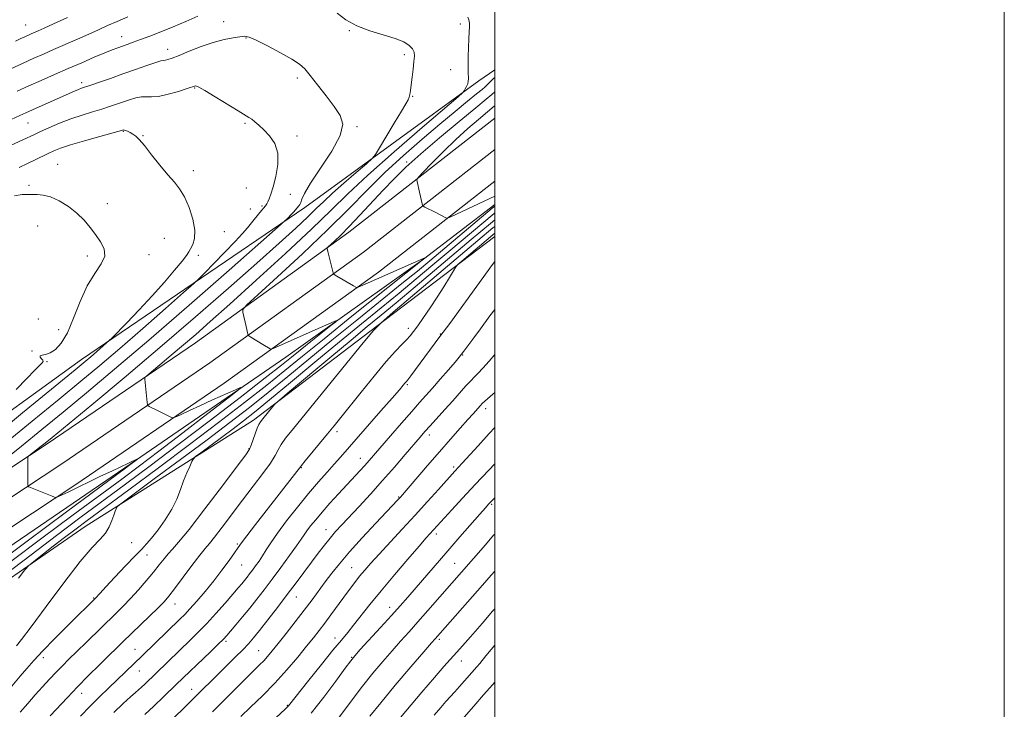
# Model space of a CAD drawing. Extents: x 2057300 to 2060200, y 319800 to 322700.
# Drawn here: x 2059814 to 2060200, y 321077 to 321348 of the extents above; entities that cross this region are included whole.
import ezdxf

# ---------------------------------------------------------------- set-up
doc = ezdxf.new("R2010")
doc.units = 0
doc.header["$MEASUREMENT"] = 0
for name, color, linetype, lineweight in [('32000', 7, 'Continuous', 0), ('DTM HARD BREAKLINE', 7, 'Continuous', 0), ('DTM SPOT ELEVATION', 2, 'Continuous', 13), ('INDEX CONTOUR', 41, 'Continuous', 13), ('INTERMEDIATE CONTOUR', 44, 'Continuous', 0)]:
    doc.layers.add(name, color=color, linetype=linetype, lineweight=lineweight)

msp = doc.modelspace()

# ---------------------------------------------------------------- linework, layer by layer
at = {"layer": '32000', "flags": 128}
for points in [[(2057300, 319800), (2060200, 319800), (2060200, 322700), (2057300, 322700), (2057300, 319800)], [(2057500, 320000), (2060000, 320000), (2060000, 322500), (2057500, 322500), (2057500, 320000)]]:
    msp.add_lwpolyline(points, dxfattribs=at)
at = {"layer": 'DTM HARD BREAKLINE'}
for points in [[(2060000, 321328.019, 1140.931), (2059993.8, 321323.63, 1140.35), (2059925.46, 321273.96, 1136.44), (2059837.8, 321214.29, 1131.35), (2059754.66, 321154.01, 1128.81), (2059697.19, 321117.24, 1127.45)], [(2059471.78, 320626.81, 1094.37), (2059475.87, 320687.56, 1095.77), (2059479.08, 320726.11, 1097.81), (2059485.4, 320795.68, 1103.57), (2059488.58, 320827.28, 1107.08), (2059495.91, 320863.84, 1110.76), (2059511.48, 320912.47, 1115.62), (2059528.95, 320946.6, 1118.73), (2059560.25, 320987.71, 1122.18), (2059595.98, 321022.76, 1125.63), (2059626.72, 321046.65, 1128.57), (2059663.38, 321073.6, 1131.34), (2059710.28, 321106.09, 1133.71), (2059774.11, 321147.96, 1136.43), (2059824.69, 321181.36, 1138.29), (2059882.58, 321220.84, 1140.9), (2059942.68, 321264.19, 1144.51), (2060000, 321309.045, 1147.717)], [(2059481.38, 320624.24, 1094.52), (2059485.59, 320686.83, 1095.97), (2059488.79, 320725.26, 1098.01), (2059495.11, 320794.75, 1103.77), (2059498.23, 320825.83, 1107.28), (2059505.36, 320861.39, 1110.96), (2059520.52, 320908.74, 1115.82), (2059537.23, 320941.38, 1118.93), (2059567.58, 320981.24, 1122.38), (2059602.41, 321015.41, 1125.83), (2059632.6, 321038.87, 1128.77), (2059669.05, 321065.66, 1131.54), (2059715.73, 321098.01, 1133.91), (2059779.47, 321139.82, 1136.63), (2059830.12, 321173.26, 1138.49), (2059888.18, 321212.86, 1141.1), (2059948.54, 321256.39, 1144.71), (2060000, 321296.664, 1147.578)], [(2059490.98, 320621.66, 1094.28), (2059495.31, 320686.1, 1095.77), (2059498.5, 320724.41, 1097.81), (2059504.82, 320793.82, 1103.57), (2059507.88, 320824.38, 1107.08), (2059514.81, 320858.94, 1110.76), (2059529.56, 320905.01, 1115.62), (2059545.51, 320936.16, 1118.73), (2059574.91, 320974.77, 1122.18), (2059608.84, 321008.06, 1125.63), (2059638.48, 321031.09, 1128.57), (2059674.72, 321057.72, 1131.34), (2059721.18, 321089.93, 1133.71), (2059784.83, 321131.68, 1136.43), (2059835.55, 321165.16, 1138.29), (2059893.78, 321204.88, 1140.9), (2059954.4, 321248.59, 1144.51), (2060000, 321284.283, 1147.041)], [(2060000, 321275.162, 1145.435), (2059972.08, 321253.69, 1143.97), (2059917.99, 321215.19, 1140.8), (2059854.8, 321171.69, 1137.75), (2059775.68, 321117.59, 1134.87), (2059718.76, 321079.12, 1132.66), (2059675.49, 321049.56, 1130.57), (2059640.17, 321021.62, 1127.52), (2059599.68, 320986.38, 1123.22), (2059572.24, 320955.54, 1120.56)], [(2059545.28, 320856.84, 1122.03), (2059550.67, 320887.89, 1125.82), (2059566.28, 320923.93, 1128.53), (2059593.75, 320957.6, 1133.34), (2059629.15, 320992.89, 1135.66), (2059665.66, 321026.47, 1137.75), (2059718.02, 321061.03, 1138.99), (2059783.52, 321110.16, 1142.33), (2059839.31, 321148.65, 1145.16), (2059905.31, 321190.43, 1149.57), (2059953.73, 321227.29, 1152), (2060000, 321262.568, 1154.96)]]:
    msp.add_polyline3d(points, dxfattribs=at)
at = {"layer": 'DTM SPOT ELEVATION'}
for p in [(2059893.62, 321346.86, 1136.8), (2059815.92, 321345.63, 1142.9), (2059942.9, 321343.42, 1137.9), (2059986.51, 321345.97, 1139.7), (2059853.64, 321341.04, 1138.7), (2059902.36, 321340.5, 1135.9), (2059871.63, 321336.06, 1136.6), (2059964.48, 321333.9, 1137.6), (2059982.67, 321328.05, 1139.4), (2059922.54, 321324.76, 1135.6), (2059837.93, 321322.9, 1136.4), (2059882.23, 321320.79, 1133.9), (2059967.76, 321317.52, 1138.1), (2059816.84, 321307.06, 1135.1), (2059901.99, 321306.99, 1133.8), (2059945.9, 321305.65, 1136.2), (2059854.26, 321303.79, 1131.9), (2059861.95, 321302.12, 1132.1), (2059922.38, 321301.94, 1134.4), (2059828.42, 321290.9, 1130.79), (2059965.38, 321291.79, 1143.7), (2059881.68, 321288.41, 1132.5), (2059817.24, 321282.65, 1130.3), (2059902.47, 321281.54, 1132.9), (2059919.76, 321279.16, 1134.8), (2059848.01, 321275.48, 1130.6), (2059908.68, 321274.57, 1133.8), (2059904.14, 321273.33, 1133.2), (2059820.58, 321266.6, 1129.1), (2059870.3, 321261.82, 1130.9), (2059893.88, 321264.39, 1132.8), (2059840.07, 321254.93, 1129.6), (2059864.36, 321255.34, 1130.6), (2059883.72, 321255.16, 1132.4), (2059820.87, 321230.1, 1128.6), (2059828.9, 321225.99, 1129.2), (2059966.12, 321226.44, 1153.5), (2059978.61, 321224.2, 1155.9), (2059818.41, 321217.51, 1129.9), (2059987.41, 321215.98, 1158.1), (2059824.24, 321213.34, 1130.2), (2059965.64, 321204.29, 1156.2), (2059996.43, 321194.95, 1162.5), (2059938.13, 321185.87, 1154.4), (2059974.37, 321184.57, 1160.5), (2059903.52, 321179.25, 1149.9), (2059947.25, 321175.46, 1157.3), (2059924.1, 321171.69, 1154.1), (2059983.93, 321172.03, 1163.7), (2059962.31, 321160.17, 1161.9), (2059998.81, 321157.39, 1168.2), (2059933.8, 321147.47, 1159.3), (2059857.55, 321142.34, 1146.9), (2059977.1, 321145.75, 1166.4), (2059898.99, 321141.76, 1153.8), (2059863.55, 321137.47, 1148.8), (2059900.67, 321133.47, 1154.9), (2059943.81, 321132.43, 1163.1), (2059984.29, 321134.18, 1169.1), (2059842.64, 321120.52, 1147.9), (2059922.14, 321120.92, 1160.8), (2059874.47, 321118.18, 1152.7), (2059958.76, 321116.96, 1167.4), (2059894.59, 321103.52, 1158.3), (2059937.31, 321104.92, 1165.4), (2059978.26, 321104.28, 1172.3), (2059858.8, 321100.42, 1153.1), (2059907.36, 321099.86, 1161.1), (2059822.78, 321097.12, 1148.5), (2059943.79, 321097.24, 1167.9), (2059986.9, 321095.78, 1174.7), (2059860.47, 321091.95, 1154.8), (2059881.09, 321084.67, 1159.3), (2059837.85, 321083.13, 1152.6), (2059918.63, 321078.39, 1165.9)]:
    msp.add_point(p, dxfattribs=at)
at = {"layer": 'INDEX CONTOUR'}
for points in [[(2059810.065, 321328.438, 1140), (2059814.897, 321330.639, 1140), (2059819.058, 321332.514, 1140), (2059822.863, 321334.202, 1140), (2059826.864, 321335.951, 1140), (2059836.23, 321340.015, 1140), (2059840.721, 321341.997, 1140), (2059844.557, 321343.731, 1140), (2059848.065, 321345.334, 1140), (2059851.755, 321346.981, 1140), (2059855.977, 321348.795, 1140)], [(2059989.397, 321348.628, 1140), (2059989.824, 321347.559, 1140), (2059990.091, 321346.327, 1140), (2059990.138, 321344.83, 1140), (2059990.026, 321342.861, 1140), (2059989.854, 321340.184, 1140), (2059989.706, 321336.724, 1140), (2059989.604, 321333.037, 1140), (2059989.557, 321329.834, 1140), (2059989.567, 321327.645, 1140), (2059989.614, 321326.261, 1140), (2059989.668, 321325.292, 1140), (2059989.694, 321324.403, 1140), (2059989.627, 321323.495, 1140), (2059989.397, 321322.527, 1140), (2059988.969, 321321.491, 1140), (2059988.462, 321320.516, 1140), (2059988.027, 321319.766, 1140), (2059987.521, 321319.131, 1140), (2059985.589, 321317.404, 1140), (2059971.55, 321305.367, 1140), (2059960.502, 321295.795, 1140), (2059950.147, 321286.608, 1140), (2059942.372, 321279.354, 1140), (2059935.766, 321272.909, 1140), (2059928.082, 321265.477, 1140), (2059917.82, 321255.882, 1140), (2059906.42, 321245.423, 1140), (2059896.059, 321236.018, 1140), (2059888.354, 321229.092, 1140), (2059882.688, 321224.085, 1140), (2059877.882, 321219.946, 1140), (2059873.068, 321215.889, 1140), (2059868.626, 321212.19, 1140), (2059865.242, 321209.392, 1140), (2059863.399, 321207.842, 1140), (2059862.733, 321207.101, 1140), (2059862.68, 321206.534, 1140), (2059863.047, 321202.614, 1140), (2059863.59, 321197.321, 1140), (2059863.699, 321196.499, 1140), (2059863.897, 321196.115, 1140), (2059864.355, 321195.84, 1140), (2059867.953, 321194.017, 1140), (2059872.68, 321191.685, 1140), (2059873.454, 321191.358, 1140), (2059874.104, 321191.41, 1140), (2059875.191, 321191.886, 1140), (2059877.184, 321192.822, 1140), (2059880.203, 321194.224, 1140), (2059884.281, 321196.092, 1140), (2059889.27, 321198.346, 1140), (2059898.287, 321202.383, 1140), (2059900.26, 321203.19, 1140), (2059899.472, 321202.32, 1140), (2059895.249, 321199.026, 1140), (2059887.395, 321192.975, 1140), (2059877.64, 321185.476, 1140), (2059868.195, 321178.251, 1140), (2059860.587, 321172.494, 1140), (2059853.608, 321167.286, 1140), (2059834.565, 321153.183, 1140), (2059822.267, 321144.029, 1140), (2059810.129, 321134.911, 1140)], [(2059811.556, 321278.479, 1130), (2059814.557, 321279.048, 1130), (2059816.67, 321279.091, 1130), (2059818.468, 321278.988, 1130), (2059820.453, 321278.99, 1130), (2059822.82, 321278.832, 1130), (2059825.689, 321278.121, 1130), (2059829.089, 321276.575, 1130), (2059832.678, 321274.356, 1130), (2059836.026, 321271.734, 1130), (2059838.809, 321268.949, 1130), (2059841.156, 321266.104, 1130), (2059843.301, 321263.27, 1130), (2059845.339, 321260.492, 1130), (2059846.78, 321257.715, 1130), (2059846.99, 321254.861, 1130), (2059845.564, 321251.784, 1130), (2059843.002, 321248.065, 1130), (2059840.034, 321243.216, 1130), (2059837.249, 321237.033, 1130), (2059834.691, 321230.449, 1130), (2059832.262, 321224.676, 1130), (2059829.893, 321220.652, 1130), (2059827.63, 321218.202, 1130), (2059825.542, 321216.873, 1130), (2059823.722, 321216.233, 1130), (2059822.349, 321215.936, 1130), (2059821.624, 321215.655, 1130), (2059821.642, 321215.148, 1130), (2059822.103, 321214.512, 1130), (2059822.601, 321213.929, 1130), (2059822.771, 321213.488, 1130), (2059822.402, 321212.909, 1130), (2059821.326, 321211.824, 1130), (2059819.373, 321209.884, 1130), (2059816.382, 321206.832, 1130), (2059812.195, 321202.434, 1130)], [(2060000, 321269.134, 1150), (2059998.286, 321267.693, 1150), (2059990.721, 321261.332, 1150), (2059968.794, 321242.798, 1150), (2059961.325, 321236.525, 1150), (2059955.407, 321231.621, 1150), (2059949.999, 321227.18, 1150), (2059943.595, 321221.889, 1150), (2059935.286, 321214.951, 1150), (2059919.456, 321201.649, 1150), (2059915.496, 321198.301, 1150), (2059913.806, 321196.784, 1150), (2059912.937, 321195.798, 1150), (2059908.983, 321190.95, 1150), (2059908.063, 321189.79, 1150), (2059907.405, 321188.738, 1150), (2059906.769, 321187.283, 1150), (2059905.985, 321185.106, 1150), (2059904.423, 321180.537, 1150), (2059903.766, 321179.025, 1150), (2059902.306, 321176.854, 1150), (2059898.966, 321172.384, 1150), (2059893.153, 321164.671, 1150), (2059886.224, 321155.542, 1150), (2059880.022, 321147.518, 1150), (2059875.933, 321142.477, 1150), (2059873.517, 321139.727, 1150), (2059871.883, 321137.935, 1150), (2059870.257, 321135.979, 1150), (2059868.362, 321133.585, 1150), (2059866.044, 321130.69, 1150), (2059863.224, 321127.302, 1150), (2059860.127, 321123.722, 1150), (2059857.056, 321120.32, 1150), (2059854.2, 321117.332, 1150), (2059851.293, 321114.446, 1150), (2059839.776, 321103.283, 1150), (2059835.927, 321099.531, 1150), (2059832.849, 321096.508, 1150), (2059830.305, 321093.964, 1150), (2059827.895, 321091.489, 1150), (2059825.299, 321088.751, 1150), (2059822.52, 321085.739, 1150), (2059819.64, 321082.521, 1150), (2059816.719, 321079.157, 1150), (2059813.734, 321075.679, 1150)], [(2060000, 321216.141, 1160), (2059997.789, 321213.577, 1160), (2059995.309, 321210.787, 1160), (2059993.488, 321208.859, 1160), (2059992.057, 321207.424, 1160), (2059990.583, 321205.905, 1160), (2059988.704, 321203.835, 1160), (2059983.584, 321198.065, 1160), (2059980.454, 321194.6, 1160), (2059974.627, 321188.209, 1160), (2059972.591, 321185.943, 1160), (2059970.719, 321183.796, 1160), (2059964.914, 321176.96, 1160), (2059960.676, 321172.012, 1160), (2059955.994, 321166.663, 1160), (2059951.243, 321161.397, 1160), (2059946.777, 321156.559, 1160), (2059939.957, 321149.268, 1160), (2059937.57, 321146.651, 1160), (2059935.402, 321144.128, 1160), (2059933.132, 321141.306, 1160), (2059930.687, 321138.125, 1160), (2059928.051, 321134.607, 1160), (2059922.067, 321126.543, 1160), (2059918.574, 321121.898, 1160), (2059914.739, 321116.884, 1160), (2059910.956, 321112.002, 1160), (2059907.711, 321107.869, 1160), (2059905.308, 321104.883, 1160), (2059903.321, 321102.576, 1160), (2059901.142, 321100.265, 1160), (2059898.326, 321097.434, 1160), (2059891.791, 321090.992, 1160), (2059882.477, 321081.709, 1160), (2059878.878, 321078.162, 1160), (2059868.059, 321067.572, 1160)], [(2060000, 321145.678, 1170), (2059999.582, 321145.191, 1170), (2059996.357, 321141.461, 1170), (2059973.783, 321115.647, 1170), (2059969.877, 321111.216, 1170), (2059966.361, 321107.286, 1170), (2059963.071, 321103.631, 1170), (2059959.722, 321099.872, 1170), (2059956.087, 321095.694, 1170), (2059952.189, 321091.05, 1170), (2059948.11, 321085.959, 1170), (2059943.986, 321080.554, 1170), (2059937.052, 321071.255, 1170)]]:
    msp.add_polyline3d(points, dxfattribs=at)
at = {"layer": 'INTERMEDIATE CONTOUR'}
for points in [[(2059938.119, 321350.233, 1138), (2059941.62, 321347.617, 1138), (2059945.867, 321345.289, 1138), (2059950.971, 321343.362, 1138), (2059956.28, 321341.747, 1138), (2059960.947, 321340.305, 1138), (2059964.315, 321338.921, 1138), (2059966.482, 321337.575, 1138), (2059967.734, 321336.275, 1138), (2059968.339, 321334.971, 1138), (2059968.476, 321333.397, 1138), (2059968.312, 321331.233, 1138), (2059967.993, 321328.308, 1138), (2059967.615, 321325.07, 1138), (2059967.258, 321322.113, 1138), (2059966.979, 321319.898, 1138), (2059966.735, 321318.338, 1138), (2059966.459, 321317.212, 1138), (2059966.031, 321316.205, 1138), (2059965.125, 321314.63, 1138), (2059963.364, 321311.71, 1138), (2059960.579, 321307.043, 1138), (2059954.807, 321297.297, 1138), (2059953.227, 321294.721, 1138), (2059951.88, 321293.118, 1138), (2059949.611, 321291.113, 1138), (2059945.657, 321287.722, 1138), (2059940.816, 321283.528, 1138), (2059936.278, 321279.502, 1138), (2059932.871, 321276.324, 1138), (2059929.976, 321273.5, 1138), (2059926.609, 321270.243, 1138), (2059921.891, 321265.842, 1138), (2059915.347, 321259.896, 1138), (2059906.603, 321252.074, 1138), (2059895.478, 321242.227, 1138), (2059882.554, 321230.925, 1138), (2059868.604, 321218.92, 1138), (2059854.542, 321207.042, 1138), (2059841.833, 321196.451, 1138), (2059826.35, 321183.659, 1138), (2059823.547, 321181.364, 1138), (2059822.039, 321180.164, 1138), (2059817.087, 321176.356, 1138), (2059816.839, 321176.078, 1138), (2059816.802, 321175.811, 1138), (2059816.779, 321166.059, 1138), (2059816.793, 321164.921, 1138), (2059816.904, 321164.457, 1138), (2059817.205, 321164.27, 1138), (2059826.26, 321160.512, 1138), (2059827.25, 321160.116, 1138), (2059827.731, 321160.02, 1138), (2059828.114, 321160.138, 1138), (2059828.803, 321160.433, 1138), (2059830.168, 321161.052, 1138), (2059832.571, 321162.185, 1138), (2059845.32, 321168.353, 1138), (2059849.66, 321170.43, 1138), (2059856.24, 321173.536, 1138), (2059859.851, 321175.19, 1138), (2059859.764, 321175.093, 1138), (2059856.288, 321172.419, 1138), (2059855.107, 321171.53, 1138), (2059831.949, 321154.372, 1138), (2059816.559, 321142.945, 1138), (2059802.231, 321132.256, 1138)], [(2059811.912, 321339.207, 1142), (2059814.017, 321340.245, 1142), (2059815.602, 321340.976, 1142), (2059818.075, 321342.084, 1142), (2059820.856, 321343.299, 1142), (2059823.187, 321344.349, 1142), (2059826.872, 321346.057, 1142), (2059832.275, 321348.601, 1142)], [(2059812.613, 321319.605, 1138), (2059817.118, 321321.643, 1138), (2059822.022, 321323.837, 1138), (2059827.213, 321326.136, 1138), (2059832.568, 321328.484, 1138), (2059837.906, 321330.8, 1138), (2059842.844, 321332.914, 1138), (2059846.942, 321334.63, 1138), (2059849.912, 321335.821, 1138), (2059852.071, 321336.634, 1138), (2059855.784, 321337.973, 1138), (2059858.055, 321338.806, 1138), (2059860.946, 321339.883, 1138), (2059864.633, 321341.27, 1138), (2059868.982, 321342.95, 1138), (2059873.782, 321344.877, 1138), (2059878.776, 321346.975, 1138), (2059883.53, 321349.038, 1138)], [(2059793.063, 321300.571, 1136), (2059813.628, 321310.081, 1136), (2059815.921, 321311.126, 1136), (2059818.549, 321312.305, 1136), (2059832.916, 321318.683, 1136), (2059835.078, 321319.631, 1136), (2059836.638, 321320.283, 1136), (2059837.856, 321320.741, 1136), (2059841.444, 321321.945, 1136), (2059844.834, 321323.109, 1136), (2059849.178, 321324.626, 1136), (2059854.056, 321326.358, 1136), (2059859.022, 321328.141, 1136), (2059863.522, 321329.746, 1136), (2059866.979, 321330.924, 1136), (2059869.017, 321331.514, 1136), (2059870.075, 321331.708, 1136), (2059870.793, 321331.791, 1136), (2059871.768, 321332.024, 1136), (2059873.421, 321332.59, 1136), (2059876.127, 321333.645, 1136), (2059880.083, 321335.257, 1136), (2059884.784, 321337.101, 1136), (2059889.548, 321338.758, 1136), (2059893.785, 321339.904, 1136), (2059897.282, 321340.599, 1136), (2059899.916, 321341, 1136), (2059901.756, 321341.178, 1136), (2059903.595, 321340.856, 1136), (2059906.416, 321339.675, 1136), (2059910.824, 321337.451, 1136), (2059915.914, 321334.703, 1136), (2059920.408, 321332.132, 1136), (2059923.398, 321330.19, 1136), (2059925.477, 321328.342, 1136), (2059927.61, 321325.81, 1136), (2059930.502, 321322.083, 1136), (2059933.82, 321317.722, 1136), (2059936.97, 321313.554, 1136), (2059939.353, 321310.1, 1136), (2059940.351, 321306.644, 1136), (2059939.343, 321302.161, 1136), (2059936.063, 321296.039, 1136), (2059931.684, 321289.313, 1136), (2059927.733, 321283.429, 1136), (2059925.375, 321279.487, 1136), (2059924.308, 321277.194, 1136), (2059923.864, 321275.913, 1136), (2059923.49, 321275.088, 1136), (2059923.095, 321274.515, 1136), (2059921.045, 321272.102, 1136), (2059920.53, 321271.542, 1136), (2059918.388, 321269.32, 1136), (2059917.672, 321268.639, 1136), (2059915.023, 321266.287, 1136), (2059895.749, 321249.321, 1136), (2059880.038, 321235.557, 1136), (2059864.219, 321221.824, 1136), (2059850.833, 321210.397, 1136), (2059839.844, 321201.189, 1136), (2059830.574, 321193.523, 1136), (2059822.313, 321186.731, 1136), (2059814.244, 321180.182, 1136), (2059805.52, 321173.257, 1136)], [(2060000, 321324.984, 1142), (2059999.669, 321324.665, 1142), (2059997.167, 321322.245, 1142), (2059996.242, 321321.371, 1142), (2059995.018, 321320.303, 1142), (2059992.874, 321318.527, 1142), (2059989.322, 321315.632, 1142), (2059984.431, 321311.627, 1142), (2059978.405, 321306.627, 1142), (2059971.496, 321300.779, 1142), (2059964.154, 321294.341, 1142), (2059956.876, 321287.606, 1142), (2059949.937, 321280.739, 1142), (2059942.716, 321273.392, 1142), (2059934.37, 321265.097, 1142), (2059924.53, 321255.742, 1142), (2059914.726, 321246.669, 1142), (2059906.965, 321239.579, 1142), (2059902.702, 321235.64, 1142), (2059901.2, 321233.877, 1142), (2059901.172, 321232.776, 1142), (2059902.396, 321227.232, 1142), (2059903.118, 321224.162, 1142), (2059903.235, 321223.821, 1142), (2059903.538, 321223.533, 1142), (2059904.288, 321223.052, 1142), (2059908.973, 321220.153, 1142), (2059911.808, 321218.458, 1142), (2059912.228, 321218.324, 1142), (2059913.1, 321218.592, 1142), (2059915.171, 321219.498, 1142), (2059928.297, 321225.323, 1142), (2059937.016, 321229.136, 1142), (2059937.933, 321229.496, 1142), (2059937.59, 321229.085, 1142), (2059935.691, 321227.551, 1142), (2059927.813, 321221.255, 1142), (2059923.666, 321217.919, 1142), (2059920.279, 321215.172, 1142), (2059916.315, 321212, 1142), (2059909.967, 321207.02, 1142), (2059900.061, 321199.344, 1142), (2059887.963, 321190.038, 1142), (2059875.669, 321180.665, 1142), (2059864.754, 321172.444, 1142), (2059855.076, 321165.238, 1142), (2059837.18, 321151.993, 1142), (2059827.974, 321145.113, 1142), (2059818.028, 321137.568, 1142), (2059807.269, 321129.282, 1142)], [(2059795.621, 321291.736, 1134), (2059814.855, 321300.55, 1134), (2059819.317, 321302.649, 1134), (2059821.663, 321303.736, 1134), (2059825.029, 321305.247, 1134), (2059829.178, 321307.011, 1134), (2059833.647, 321308.747, 1134), (2059838.024, 321310.233, 1134), (2059842.108, 321311.48, 1134), (2059845.748, 321312.556, 1134), (2059848.855, 321313.527, 1134), (2059851.585, 321314.442, 1134), (2059856.721, 321316.253, 1134), (2059859.179, 321317.008, 1134), (2059861.365, 321317.43, 1134), (2059863.237, 321317.433, 1134), (2059865.256, 321317.337, 1134), (2059868.001, 321317.561, 1134), (2059871.793, 321318.386, 1134), (2059875.902, 321319.536, 1134), (2059879.335, 321320.594, 1134), (2059882.594, 321321.648, 1134), (2059882.931, 321321.634, 1134), (2059883.928, 321321.168, 1134), (2059886.266, 321319.829, 1134), (2059890.295, 321317.398, 1134), (2059899.268, 321311.911, 1134), (2059903.534, 321309.314, 1134), (2059904.651, 321308.558, 1134), (2059905.913, 321307.593, 1134), (2059907.482, 321306.257, 1134), (2059909.415, 321304.449, 1134), (2059911.655, 321302.071, 1134), (2059913.697, 321299.032, 1134), (2059914.925, 321295.245, 1134), (2059914.923, 321290.754, 1134), (2059914.079, 321286.138, 1134), (2059912.981, 321282.106, 1134), (2059912.105, 321279.203, 1134), (2059911.474, 321277.301, 1134), (2059911.003, 321276.106, 1134), (2059910.584, 321275.313, 1134), (2059910.037, 321274.571, 1134), (2059907.842, 321271.913, 1134), (2059904.561, 321267.885, 1134), (2059902.946, 321265.923, 1134), (2059900.977, 321263.657, 1134), (2059898.122, 321260.554, 1134), (2059894.12, 321256.354, 1134), (2059889.794, 321251.882, 1134), (2059886.24, 321248.231, 1134), (2059884.064, 321246.027, 1134), (2059881.902, 321244.018, 1134), (2059877.903, 321240.481, 1134), (2059870.825, 321234.254, 1134), (2059861.871, 321226.41, 1134), (2059852.857, 321218.584, 1134), (2059845.056, 321211.931, 1134), (2059837.598, 321205.699, 1134), (2059829.067, 321198.66, 1134), (2059818.515, 321189.983, 1134), (2059806.852, 321180.454, 1134)], [(2060000, 321319.355, 1144), (2059998.897, 321318.331, 1144), (2059996.705, 321316.434, 1144), (2059992.604, 321313.032, 1144), (2059986.082, 321307.703, 1144), (2059978.326, 321301.312, 1144), (2059970.951, 321295.048, 1144), (2059965.159, 321289.793, 1144), (2059960.531, 321285.218, 1144), (2059956.241, 321280.693, 1144), (2059947.086, 321270.857, 1144), (2059942.921, 321266.477, 1144), (2059939.564, 321263.097, 1144), (2059937.072, 321260.708, 1144), (2059934.556, 321258.389, 1144), (2059934.252, 321258.031, 1144), (2059934.246, 321257.807, 1144), (2059934.507, 321256.67, 1144), (2059936.312, 321249.276, 1144), (2059936.573, 321248.251, 1144), (2059936.738, 321247.83, 1144), (2059936.946, 321247.657, 1144), (2059938.078, 321246.966, 1144), (2059944.586, 321243.144, 1144), (2059945.488, 321242.641, 1144), (2059945.965, 321242.52, 1144), (2059946.429, 321242.679, 1144), (2059949.127, 321243.867, 1144), (2059972.634, 321254.119, 1144), (2059972.545, 321254.04, 1144), (2059972.14, 321253.711, 1144), (2059943.969, 321231.192, 1144), (2059933.03, 321222.389, 1144), (2059924.581, 321215.518, 1144), (2059917.648, 321209.862, 1144), (2059910.527, 321204.145, 1144), (2059901.856, 321197.345, 1144), (2059891.63, 321189.474, 1144), (2059880.188, 321180.801, 1144), (2059868.046, 321171.719, 1144), (2059856.434, 321163.106, 1144), (2059839.988, 321150.953, 1144), (2059835.221, 321147.4, 1144), (2059831.121, 321144.287, 1144), (2059826.701, 321140.877, 1144), (2059819.058, 321134.919, 1144), (2059817.094, 321133.311, 1144), (2059815.554, 321131.603, 1144), (2059813.119, 321128.331, 1144)], [(2060000, 321313.878, 1146), (2059999.828, 321313.724, 1146), (2059997.181, 321311.446, 1146), (2059993.681, 321308.521, 1146), (2059989.477, 321304.935, 1146), (2059984.779, 321300.692, 1146), (2059979.878, 321295.936, 1146), (2059975.377, 321291.362, 1146), (2059971.96, 321287.803, 1146), (2059970.104, 321285.821, 1146), (2059969.469, 321284.882, 1146), (2059969.512, 321284.185, 1146), (2059970.512, 321279.897, 1146), (2059971.492, 321275.414, 1146), (2059971.661, 321274.758, 1146), (2059971.942, 321274.406, 1146), (2059972.576, 321274.058, 1146), (2059976.834, 321271.902, 1146), (2059980.539, 321269.973, 1146), (2059981.094, 321269.739, 1146), (2059981.677, 321269.829, 1146), (2059982.793, 321270.321, 1146), (2060000, 321278.367, 1146)], [(2059813.381, 321289.632, 1132), (2059816.649, 321291.17, 1132), (2059819.638, 321292.628, 1132), (2059824.708, 321295.141, 1132), (2059826.912, 321296.162, 1132), (2059829.582, 321297.202, 1132), (2059833.492, 321298.477, 1132), (2059839.032, 321300.101, 1132), (2059845.061, 321301.791, 1132), (2059854.397, 321304.375, 1132), (2059854.656, 321304.348, 1132), (2059855.146, 321304.2, 1132), (2059855.938, 321303.881, 1132), (2059856.938, 321303.398, 1132), (2059858.012, 321302.773, 1132), (2059859.104, 321301.952, 1132), (2059860.484, 321300.579, 1132), (2059862.501, 321298.223, 1132), (2059865.352, 321294.668, 1132), (2059868.621, 321290.556, 1132), (2059871.737, 321286.746, 1132), (2059874.27, 321283.813, 1132), (2059876.341, 321281.214, 1132), (2059878.211, 321278.12, 1132), (2059880.033, 321273.98, 1132), (2059881.536, 321269.347, 1132), (2059882.345, 321265.045, 1132), (2059882.226, 321261.727, 1132), (2059881.504, 321259.353, 1132), (2059880.656, 321257.709, 1132), (2059879.976, 321256.501, 1132), (2059879.062, 321255.122, 1132), (2059877.34, 321252.888, 1132), (2059874.38, 321249.299, 1132), (2059870.347, 321244.606, 1132), (2059865.554, 321239.245, 1132), (2059860.389, 321233.704, 1132), (2059855.565, 321228.664, 1132), (2059849.795, 321222.739, 1132), (2059848.698, 321221.666, 1132), (2059847.637, 321220.714, 1132), (2059843.704, 321217.263, 1132), (2059841.493, 321215.343, 1132), (2059839.28, 321213.465, 1132), (2059835.351, 321210.209, 1132), (2059814.718, 321193.236, 1132), (2059799.46, 321180.727, 1132)], [(2060000, 321274.416, 1146), (2059999.049, 321273.619, 1146), (2059974.47, 321252.98, 1146), (2059969.649, 321248.97, 1146), (2059963.598, 321244.034, 1146), (2059945.826, 321229.725, 1146), (2059936.041, 321221.793, 1146), (2059927.001, 321214.362, 1146), (2059918.745, 321207.537, 1146), (2059911.087, 321201.269, 1146), (2059903.739, 321195.411, 1146), (2059896.006, 321189.431, 1146), (2059887.095, 321182.699, 1146), (2059876.689, 321174.943, 1146), (2059866.381, 321167.309, 1146), (2059853.758, 321157.983, 1146), (2059852.058, 321156.657, 1146), (2059851.683, 321156.186, 1146), (2059851.417, 321155.601, 1146), (2059851.011, 321154.609, 1146), (2059850.459, 321153.083, 1146), (2059849.731, 321150.975, 1146), (2059848.707, 321148.533, 1146), (2059847.247, 321146.086, 1146), (2059845.15, 321143.697, 1146), (2059841.988, 321140.382, 1146), (2059837.275, 321134.894, 1146), (2059830.86, 321126.587, 1146), (2059823.941, 321117.232, 1146), (2059818.048, 321109.202, 1146), (2059814.317, 321104.268, 1146), (2059812.292, 321101.779, 1146)], [(2060000, 321271.775, 1148), (2059999.777, 321271.588, 1148), (2059982.024, 321256.666, 1148), (2059975.733, 321251.354, 1148), (2059969.221, 321245.884, 1148), (2059962.461, 321240.279, 1148), (2059955.377, 321234.503, 1148), (2059947.685, 321228.262, 1148), (2059939.052, 321221.196, 1148), (2059929.421, 321213.206, 1148), (2059919.843, 321205.212, 1148), (2059911.648, 321198.393, 1148), (2059905.744, 321193.568, 1148), (2059901.359, 321190.109, 1148), (2059897.3, 321187.03, 1148), (2059892.723, 321183.619, 1148), (2059884.611, 321177.62, 1148), (2059882.619, 321176.115, 1148), (2059881.718, 321175.209, 1148), (2059881.141, 321174.127, 1148), (2059880.275, 321172.261, 1148), (2059879.133, 321169.663, 1148), (2059877.891, 321166.561, 1148), (2059876.646, 321163.14, 1148), (2059875.196, 321159.437, 1148), (2059873.26, 321155.454, 1148), (2059870.694, 321151.275, 1148), (2059867.882, 321147.312, 1148), (2059865.342, 321144.064, 1148), (2059863.383, 321141.788, 1148), (2059861.473, 321139.786, 1148), (2059858.869, 321137.122, 1148), (2059855.121, 321133.198, 1148), (2059850.948, 321128.77, 1148), (2059847.363, 321124.934, 1148), (2059845.129, 321122.519, 1148), (2059843.23, 321120.418, 1148), (2059842.915, 321120.099, 1148), (2059839.763, 321117.017, 1148), (2059836.786, 321114.071, 1148), (2059832.362, 321109.668, 1148), (2059827.288, 321104.568, 1148), (2059822.605, 321099.777, 1148), (2059819.08, 321096.018, 1148), (2059816.345, 321092.93, 1148), (2059813.752, 321089.869, 1148), (2059807.864, 321082.855, 1148)], [(2060000, 321266.489, 1152), (2059999.302, 321265.902, 1152), (2059993.419, 321260.944, 1152), (2059960.188, 321232.771, 1152), (2059955.447, 321228.672, 1152), (2059952.393, 321225.559, 1152), (2059948.412, 321220.764, 1152), (2059920.966, 321187.118, 1152), (2059917.93, 321183.298, 1152), (2059916.198, 321180.853, 1152), (2059915.034, 321178.811, 1152), (2059913.816, 321176.555, 1152), (2059911.952, 321173.553, 1152), (2059909.015, 321169.429, 1152), (2059905.247, 321164.424, 1152), (2059901.053, 321158.939, 1152), (2059893.02, 321148.387, 1152), (2059890.005, 321144.487, 1152), (2059887.998, 321142.005, 1152), (2059886.367, 321140.043, 1152), (2059884.269, 321137.403, 1152), (2059881.144, 321133.286, 1152), (2059874.35, 321124.218, 1152), (2059872.089, 321121.299, 1152), (2059870.209, 321119.127, 1152), (2059867.867, 321116.733, 1152), (2059864.489, 321113.429, 1152), (2059854.049, 321103.368, 1152), (2059851.514, 321100.901, 1152), (2059848.629, 321098.062, 1152), (2059844.901, 321094.366, 1152), (2059840.624, 321090.083, 1152), (2059836.285, 321085.67, 1152), (2059832.29, 321081.515, 1152), (2059825.497, 321074.32, 1152)], [(2060000, 321263.842, 1154), (2059999.219, 321263.183, 1154), (2059987.088, 321252.904, 1154), (2059985.569, 321251.577, 1154), (2059984.712, 321250.584, 1154), (2059983.782, 321249.074, 1154), (2059982.199, 321246.411, 1154), (2059980.015, 321242.815, 1154), (2059977.434, 321238.725, 1154), (2059974.676, 321234.564, 1154), (2059972.023, 321230.704, 1154), (2059969.774, 321227.507, 1154), (2059968.112, 321225.202, 1154), (2059966.773, 321223.49, 1154), (2059965.375, 321221.944, 1154), (2059963.552, 321220.113, 1154), (2059960.992, 321217.456, 1154), (2059957.394, 321213.41, 1154), (2059952.665, 321207.721, 1154), (2059947.539, 321201.361, 1154), (2059939.577, 321191.392, 1154), (2059936.951, 321188.152, 1154), (2059934.344, 321184.978, 1154), (2059925.627, 321174.422, 1154), (2059924.187, 321172.651, 1154), (2059923.322, 321171.544, 1154), (2059922.309, 321170.216, 1154), (2059920.551, 321167.935, 1154), (2059906.084, 321149.381, 1154), (2059902.675, 321144.974, 1154), (2059900.602, 321142.217, 1154), (2059899.29, 321140.377, 1154), (2059897.898, 321138.366, 1154), (2059895.758, 321135.351, 1154), (2059892.943, 321131.521, 1154), (2059889.707, 321127.315, 1154), (2059886.322, 321123.156, 1154), (2059883.103, 321119.383, 1154), (2059880.381, 321116.317, 1154), (2059878.322, 321114.105, 1154), (2059876.431, 321112.196, 1154), (2059861.783, 321097.926, 1154), (2059848.455, 321085.16, 1154), (2059844.947, 321081.762, 1154), (2059841.246, 321078.058, 1154), (2059837.469, 321074.115, 1154)], [(2060000, 321252.744, 1156), (2059999.141, 321251.565, 1156), (2059982.326, 321228.428, 1156), (2059978.502, 321223.211, 1156), (2059968.919, 321210.325, 1156), (2059967.01, 321207.779, 1156), (2059965.858, 321206.28, 1156), (2059965.23, 321205.507, 1156), (2059964.758, 321204.953, 1156), (2059964.045, 321204.093, 1156), (2059962.565, 321202.338, 1156), (2059959.761, 321199.082, 1156), (2059955.36, 321194.032, 1156), (2059939.463, 321175.851, 1156), (2059937.031, 321173.113, 1156), (2059934.176, 321169.943, 1156), (2059930.791, 321166.126, 1156), (2059926.889, 321161.556, 1156), (2059922.577, 321156.267, 1156), (2059918.328, 321150.842, 1156), (2059914.709, 321145.998, 1156), (2059912.123, 321142.273, 1156), (2059910.324, 321139.461, 1156), (2059908.899, 321137.176, 1156), (2059907.519, 321135.098, 1156), (2059906.17, 321133.193, 1156), (2059904.917, 321131.5, 1156), (2059903.805, 321130.031, 1156), (2059902.788, 321128.724, 1156), (2059901.801, 321127.49, 1156), (2059900.733, 321126.195, 1156), (2059899.297, 321124.503, 1156), (2059897.166, 321122.028, 1156), (2059894.146, 321118.553, 1156), (2059890.584, 321114.525, 1156), (2059886.965, 321110.562, 1156), (2059883.666, 321107.137, 1156), (2059880.652, 321104.156, 1156), (2059862.664, 321086.786, 1156), (2059861.318, 321085.531, 1156), (2059860.207, 321084.561, 1156), (2059858.948, 321083.484, 1156), (2059857.046, 321081.788, 1156), (2059854.151, 321079.099, 1156), (2059850.491, 321075.582, 1156)], [(2060000, 321233.919, 1158), (2059998.132, 321231.355, 1158), (2059994.378, 321226.22, 1158), (2059991.443, 321222.246, 1158), (2059987.884, 321217.506, 1158), (2059986.952, 321216.287, 1158), (2059985.998, 321215.107, 1158), (2059984.417, 321213.239, 1158), (2059981.816, 321210.204, 1158), (2059978.641, 321206.527, 1158), (2059975.551, 321202.981, 1158), (2059972.985, 321200.082, 1158), (2059970.507, 321197.306, 1158), (2059967.466, 321193.868, 1158), (2059963.459, 321189.287, 1158), (2059959.101, 321184.271, 1158), (2059950.666, 321174.506, 1158), (2059948.982, 321172.608, 1158), (2059947.017, 321170.459, 1158), (2059938.647, 321161.416, 1158), (2059935.337, 321157.776, 1158), (2059932.269, 321154.314, 1158), (2059929.732, 321151.319, 1158), (2059927.749, 321148.847, 1158), (2059926.279, 321146.89, 1158), (2059925.197, 321145.335, 1158), (2059924.039, 321143.616, 1158), (2059922.262, 321141.055, 1158), (2059919.498, 321137.211, 1158), (2059916.11, 321132.586, 1158), (2059912.638, 321127.917, 1158), (2059909.503, 321123.779, 1158), (2059906.639, 321120.093, 1158), (2059903.856, 321116.616, 1158), (2059901.05, 321113.203, 1158), (2059898.443, 321110.089, 1158), (2059896.339, 321107.603, 1158), (2059894.873, 321105.901, 1158), (2059893.497, 321104.426, 1158), (2059891.494, 321102.442, 1158), (2059888.403, 321099.469, 1158), (2059874.956, 321086.575, 1158), (2059869.97, 321081.703, 1158), (2059866.274, 321078.137, 1158), (2059862.732, 321074.833, 1158)], [(2060000, 321201.32, 1162), (2059999.206, 321200.569, 1162), (2059996.114, 321197.845, 1162), (2059995.132, 321196.93, 1162), (2059994.404, 321196.176, 1162), (2059991.485, 321192.947, 1162), (2059989.416, 321190.634, 1162), (2059986.429, 321187.265, 1162), (2059982.655, 321182.975, 1162), (2059978.305, 321177.992, 1162), (2059973.665, 321172.634, 1162), (2059962.97, 321160.23, 1162), (2059961.855, 321159.018, 1162), (2059953.338, 321149.96, 1162), (2059948.032, 321144.246, 1162), (2059942.977, 321138.653, 1162), (2059939.036, 321134.049, 1162), (2059936.017, 321130.265, 1162), (2059933.466, 321126.872, 1162), (2059928.295, 321119.858, 1162), (2059925.244, 321115.805, 1162), (2059921.74, 321111.258, 1162), (2059918.164, 321106.69, 1162), (2059915.014, 321102.709, 1162), (2059912.649, 321099.758, 1162), (2059910.87, 321097.622, 1162), (2059909.339, 321095.92, 1162), (2059907.716, 321094.268, 1162), (2059902.78, 321089.429, 1162), (2059898.882, 321085.537, 1162), (2059889.261, 321075.899, 1162)], [(2060000, 321187.465, 1164), (2059997.823, 321185.124, 1164), (2059993.439, 321180.318, 1164), (2059987.196, 321173.46, 1164), (2059984.292, 321170.345, 1164), (2059977.901, 321163.199, 1164), (2059973.673, 321158.495, 1164), (2059968.818, 321153.157, 1164), (2059963.718, 321147.629, 1164), (2059954.618, 321137.814, 1164), (2059951.42, 321134.287, 1164), (2059949, 321131.515, 1164), (2059946.985, 321129.083, 1164), (2059945.044, 321126.624, 1164), (2059943.016, 321123.955, 1164), (2059940.783, 321120.94, 1164), (2059935.703, 321113.986, 1164), (2059933.266, 321110.682, 1164), (2059931.101, 321107.821, 1164), (2059928.884, 321104.991, 1164), (2059926.183, 321101.628, 1164), (2059922.672, 321097.334, 1164), (2059918.452, 321092.371, 1164), (2059913.738, 321087.164, 1164), (2059908.795, 321082.131, 1164), (2059904.138, 321077.651, 1164), (2059900.342, 321074.093, 1164)], [(2060000, 321173.241, 1166), (2059997.677, 321170.821, 1166), (2059992.298, 321165.153, 1166), (2059987.355, 321159.835, 1166), (2059983.163, 321155.241, 1166), (2059973.157, 321144.149, 1166), (2059970.323, 321140.928, 1166), (2059965.917, 321135.859, 1166), (2059960.627, 321129.686, 1166), (2059955.397, 321123.442, 1166), (2059950.988, 321117.986, 1166), (2059944.623, 321109.868, 1166), (2059942.292, 321106.996, 1166), (2059939.827, 321104.041, 1166), (2059936.516, 321100.029, 1166), (2059931.955, 321094.398, 1166), (2059927.022, 321088.249, 1166), (2059919.025, 321078.199, 1166), (2059918.639, 321077.786, 1166), (2059917.74, 321076.925, 1166), (2059908.719, 321068.55, 1166)], [(2060000, 321159.941, 1168), (2059999.349, 321159.269, 1168), (2059998.379, 321158.254, 1168), (2059997.551, 321157.362, 1168), (2059996.334, 321155.999, 1168), (2059994.184, 321153.554, 1168), (2059986.363, 321144.6, 1168), (2059981.602, 321139.118, 1168), (2059965.846, 321120.836, 1168), (2059962.906, 321117.489, 1168), (2059959.489, 321113.678, 1168), (2059955.23, 321108.999, 1168), (2059947.241, 321100.29, 1168), (2059945.073, 321097.895, 1168), (2059943.491, 321095.946, 1168), (2059941.3, 321092.964, 1168), (2059937.632, 321087.925, 1168), (2059932.922, 321081.618, 1168), (2059927.929, 321075.292, 1168)], [(2060000, 321131.059, 1172), (2059998.655, 321129.511, 1172), (2059995.181, 321125.563, 1172), (2059976.573, 321104.515, 1172), (2059975.201, 321102.937, 1172), (2059972.203, 321099.454, 1172), (2059967.113, 321093.511, 1172), (2059960.983, 321086.287, 1172), (2059955.243, 321079.402, 1172), (2059950.989, 321074.105, 1172)], [(2060000, 321116.342, 1174), (2059999.162, 321115.365, 1174), (2059995.067, 321110.621, 1174), (2059990.48, 321105.338, 1174), (2059986.28, 321100.553, 1174), (2059980.066, 321093.611, 1174), (2059976.384, 321089.411, 1174), (2059971.376, 321083.571, 1174), (2059956.7, 321066.229, 1174)], [(2060000, 321102.008, 1176), (2059998.588, 321100.318, 1176), (2059996.52, 321097.808, 1176), (2059994.13, 321094.887, 1176), (2059993.005, 321093.581, 1176), (2059986.207, 321085.828, 1176), (2059984.29, 321083.662, 1176), (2059980.851, 321079.875, 1176), (2059978.808, 321077.575, 1176), (2059976.26, 321074.622, 1176)], [(2060000, 321087.481, 1178), (2059999.224, 321086.601, 1178), (2059995.644, 321082.55, 1178), (2059991.759, 321078.104, 1178), (2059988.015, 321073.77, 1178)]]:
    msp.add_polyline3d(points, dxfattribs=at)

doc.saveas('drawing.dxf')
